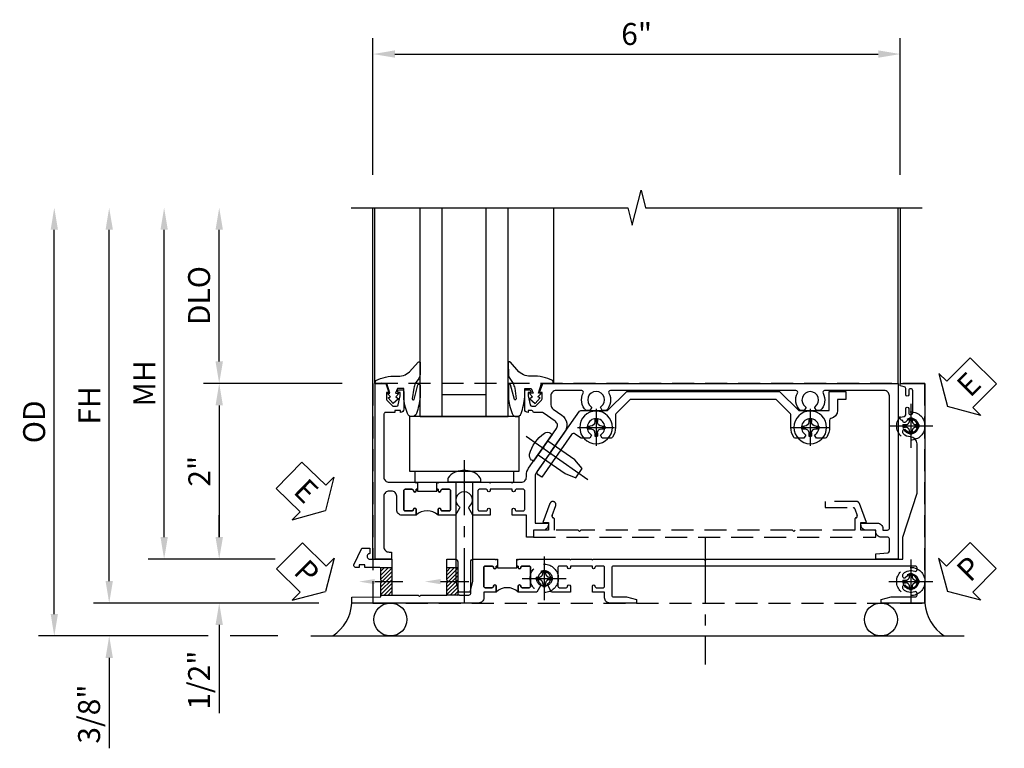
# Model space of a CAD drawing. Units: inches. Extents: x 0 to 87.2, y 0 to 55.6.
# Drawn here: x 9 to 20.2, y 24.5 to 32.8 of the extents above; entities that cross this region are included whole.
import ezdxf
from ezdxf import colors
from ezdxf.entities.mleader import LeaderData, LeaderLine
from ezdxf.math import Vec2, Vec3

# ---------------------------------------------------------------- set-up
doc = ezdxf.new("R2010")
doc.units = ezdxf.units.IN
doc.header["$MEASUREMENT"] = 0
for name, pattern in [('CENTER', [2, 1.25, -0.25, 0.25, -0.25]), ('CENTER2', [1.125, 0.75, -0.125, 0.125, -0.125]), ('HIDDEN', [0.375, 0.25, -0.125])]:
    doc.linetypes.add(name, pattern=pattern)
doc.layers.get('0').update_dxf_attribs({"color": 4})
for name, color, linetype in [('CENTER', 1, 'CENTER'), ('DIME', 2, 'Continuous'), ('HIDDEN', 3, 'HIDDEN'), ('TEXT', 3, 'Continuous')]:
    doc.layers.add(name, color=color, linetype=linetype)
doc.styles.get("Standard").update_dxf_attribs({"font": 'arial.ttf'})
doc.dimstyles.new('EXT_ON-OFF', dxfattribs={"dimscale": 2, "dimtxt": 0.125, "dimasz": 0.125, "dimexe": 0.09, "dimexo": 0.1875, "dimgap": 0.05, "dimtad": 3, "dimdec": 5, "dimzin": 3, "dimdsep": 46, "dimlunit": 5, "dimtxsty": 'Standard', "dimcen": 0, "dimse2": 1, "dimazin": 0, "dimtfac": 1, "dimtdec": 4, "dimtofl": 0, "dimtmove": 0, "dimatfit": 0, "dimfxl": 1, "dimfrac": 2, "dimtolj": 1, "dimtzin": 3, "dimarcsym": 0})
doc.dimstyles.new('EXT_ON-ON', dxfattribs={"dimscale": 2, "dimtxt": 0.125, "dimasz": 0.125, "dimexe": 0.09, "dimexo": 0.1875, "dimgap": 0.05, "dimtad": 3, "dimdec": 5, "dimzin": 3, "dimdsep": 46, "dimlunit": 5, "dimtxsty": 'Standard', "dimcen": 0, "dimazin": 0, "dimtfac": 1, "dimtdec": 4, "dimtofl": 0, "dimtmove": 0, "dimatfit": 0, "dimfxl": 1, "dimfrac": 2, "dimtolj": 1, "dimtzin": 3, "dimarcsym": 0})

# ---------------------------------------------------------------- blocks, each defined once
blk = doc.blocks.new('B027074-M')
blk.add_lwpolyline([(0.062, 0.144), (0.035, 0.149), (0.069, 0.257), (0.13, 0.261), (0.205, 0.259), (0.195, 0.29, 0.12571), (-0.037, 0.341, -0.226084), (-0.19, 0.391), (-0.286, 0.502, 0.644976), (-0.312, 0.49), (-0.31, 0.361, 0.151869), (-0.294, 0.316), (-0.255, 0.257, -0.029345), (-0.238, 0.205), (-0.221, 0.083, -0.653812), (-0.241, 0.076), (-0.285, 0.241, 0.888636), (-0.31, 0.239), (-0.31, 0.105, 0.064205), (-0.268, -0.084, 0.689636), (-0.165, -0.084, 0.070356), (-0.124, 0.105), (-0.124, 0.201), (-0.051, 0.201), (-0.029, 0.147), (-0.068, 0.142), (-0.034, 0.106), (-0.065, 0.084), (-0.004, 0.03), (0.052, 0.096), (0.027, 0.106)], format="xyb", close=True)
blk = doc.blocks.new('S451GT1000')
for p, q in [((-1, -0.625), (-1, -3)), ((0, -0.625), (-1, -0.625)), ((-0.75, -0.625), (-0.75, -3)), ((-0.25, -0.625), (-0.25, -3)), ((0, -0.625), (0, -3)), ((-0.25, -0.875), (-0.75, -0.875)), ((-1.518, -1), (-1.518, -3)), ((0.517, -1), (0.517, -3))]:
    blk.add_line(p, q)
at = {"rotation": 180}
blk.add_blockref('B027074-M', (-1.312, -0.742), dxfattribs=at)
at = {"xscale": -1, "rotation": 180}
blk.add_blockref('B027074-M', (0.312, -0.742), dxfattribs=at)
blk = doc.blocks.new('*D1923')
at = {"layer": 'DIME', "color": 0, "linetype": 'Continuous', "lineweight": -2, "transparency": 16777216}
for p, q in [((-3.54, -1.25), (-3.54, 2.75)), ((-1.153, -1.5), (-3.72, -1.5))]:
    blk.add_line(p, q, dxfattribs=at)
at = {"layer": 'DIME', "color": 0, "linetype": 'Continuous', "transparency": 16777216}
for points in [[(-3.581, 2.75), (-3.498, 2.75), (-3.54, 3)], [(-3.581, -1.25), (-3.498, -1.25), (-3.54, -1.5)]]:
    blk.add_solid(points, dxfattribs=at)
at = {"layer": 'DIME', "color": 0, "linetype": 'Continuous', "transparency": 16777216, "insert": (-3.765, 0.75), "char_height": 0.25, "attachment_point": 5, "rotation": 90}
blk.add_mtext('\\A1;FH  ', dxfattribs=at)
blk = doc.blocks.new('*D1892')
at = {"layer": 'DIME', "color": 0, "lineweight": -2, "transparency": 16777216}
for p, q in [((-2.288, 1.25), (-2.288, 2.75)), ((-0.889, 1), (-2.468, 1))]:
    blk.add_line(p, q, dxfattribs=at)
at = {"layer": 'DIME', "color": 0, "transparency": 16777216}
for points in [[(-2.33, 2.75), (-2.246, 2.75), (-2.288, 3)], [(-2.33, 1.25), (-2.246, 1.25), (-2.288, 1)]]:
    blk.add_solid(points, dxfattribs=at)
at = {"layer": 'DIME', "color": 0, "transparency": 16777216, "insert": (-2.517, 2), "char_height": 0.25, "attachment_point": 5, "rotation": 90}
blk.add_mtext('\\A1;DLO', dxfattribs=at)
blk = doc.blocks.new('*D1925')
at = {"layer": 'DIME', "color": 0, "lineweight": -2, "transparency": 16777216}
for p, q in [((-2.288, -0.75), (-2.288, -0.5)), ((-1.651, -1), (-2.468, -1)), ((-2.288, -1.75), (-2.288, -2.755))]:
    blk.add_line(p, q, dxfattribs=at)
at = {"layer": 'DIME', "color": 0, "transparency": 16777216}
for points in [[(-2.33, -0.75), (-2.246, -0.75), (-2.288, -1)], [(-2.33, -1.75), (-2.246, -1.75), (-2.288, -1.5)]]:
    blk.add_solid(points, dxfattribs=at)
at = {"layer": 'DIME', "color": 0, "transparency": 16777216, "insert": (-2.517, -2.378), "char_height": 0.25, "attachment_point": 5, "rotation": 90}
blk.add_mtext('\\A1;1/2"', dxfattribs=at)
blk = doc.blocks.new('*D1926')
at = {"layer": 'DIME', "color": 0, "lineweight": -2, "transparency": 16777216}
for p, q in [((-3.54, -1.25), (-3.54, -1)), ((-1.153, -1.5), (-3.72, -1.5)), ((-2.413, -1.875), (-3.72, -1.875)), ((-1.622, -1.875), (-2.163, -1.875)), ((-3.54, -2.125), (-3.54, -3.153))]:
    blk.add_line(p, q, dxfattribs=at)
at = {"layer": 'DIME', "color": 0, "transparency": 16777216}
for points in [[(-3.581, -1.25), (-3.498, -1.25), (-3.54, -1.5)], [(-3.581, -2.125), (-3.498, -2.125), (-3.54, -1.875)]]:
    blk.add_solid(points, dxfattribs=at)
at = {"layer": 'DIME', "color": 0, "transparency": 16777216, "insert": (-3.769, -2.764), "char_height": 0.25, "attachment_point": 5, "rotation": 90}
blk.add_mtext('\\A1;3/8"', dxfattribs=at)
blk = doc.blocks.new('*D1928')
at = {"layer": 'DIME', "color": 0, "lineweight": -2, "transparency": 16777216}
for p, q in [((-4.165, -1.625), (-4.165, 2.75)), ((-2.413, -1.875), (-4.345, -1.875)), ((-1.622, -1.875), (-2.163, -1.875))]:
    blk.add_line(p, q, dxfattribs=at)
at = {"layer": 'DIME', "color": 0, "transparency": 16777216}
for points in [[(-4.206, 2.75), (-4.123, 2.75), (-4.165, 3)], [(-4.206, -1.625), (-4.123, -1.625), (-4.165, -1.875)]]:
    blk.add_solid(points, dxfattribs=at)
at = {"layer": 'DIME', "color": 0, "transparency": 16777216, "insert": (-4.394, 0.563), "char_height": 0.25, "attachment_point": 5, "rotation": 90}
blk.add_mtext('\\A1;OD', dxfattribs=at)
blk = doc.blocks.new('*D1924')
at = {"layer": 'DIME', "color": 0, "lineweight": -2, "transparency": 16777216}
for p, q in [((-2.915, -0.75), (-2.915, 2.75)), ((-1.651, -1), (-3.095, -1))]:
    blk.add_line(p, q, dxfattribs=at)
at = {"layer": 'DIME', "color": 0, "transparency": 16777216}
for points in [[(-2.956, 2.75), (-2.873, 2.75), (-2.915, 3)], [(-2.956, -0.75), (-2.873, -0.75), (-2.915, -1)]]:
    blk.add_solid(points, dxfattribs=at)
at = {"layer": 'DIME', "color": 0, "transparency": 16777216, "insert": (-3.14, 1), "char_height": 0.25, "attachment_point": 5, "rotation": 90}
blk.add_mtext('\\A1;MH', dxfattribs=at)
blk = doc.blocks.new('PSEAL1')
at = {"layer": 'TEXT', "color": 7}
for p, q in [((-0.196, 0.21), (-0.196, 0.338)), ((-0.196, 0.338), (0, 0)), ((-0.575, 0.21), (-0.196, 0.21)), ((-0.575, 0.21), (-0.575, -0.21)), ((-0.196, -0.338), (0, 0)), ((-0.575, -0.21), (-0.196, -0.21)), ((-0.196, -0.21), (-0.196, -0.338))]:
    blk.add_line(p, q, dxfattribs=at)
at = {"layer": 'TEXT', "color": 3}
blk.add_text('P', height=0.25, dxfattribs=at).set_placement((-0.413, -0.116))
blk = doc.blocks.new('PSEAL2')
at = {"layer": 'TEXT', "color": 7}
for p, q in [((0.196, 0.338), (0, 0)), ((0.196, 0.21), (0.196, 0.338)), ((0.575, 0.21), (0.196, 0.21)), ((0.575, 0.21), (0.575, -0.21)), ((0.196, -0.338), (0, 0)), ((0.196, -0.21), (0.196, -0.338)), ((0.575, -0.21), (0.196, -0.21))]:
    blk.add_line(p, q, dxfattribs=at)
at = {"layer": 'TEXT', "color": 3}
blk.add_text('P', height=0.25, dxfattribs=at).set_placement((0.247, -0.116))
blk = doc.blocks.new('ESEAL1')
at = {"layer": 'TEXT', "color": 7}
for p, q in [((-0.196, 0.338), (0, 0)), ((-0.196, 0.21), (-0.196, 0.338)), ((-0.575, 0.21), (-0.575, -0.21)), ((-0.575, 0.21), (-0.196, 0.21)), ((-0.196, -0.338), (0, 0)), ((-0.575, -0.21), (-0.196, -0.21)), ((-0.196, -0.21), (-0.196, -0.338))]:
    blk.add_line(p, q, dxfattribs=at)
at = {"layer": 'TEXT', "color": 3}
blk.add_text('E', height=0.25, dxfattribs=at).set_placement((-0.413, -0.116))
blk = doc.blocks.new('*D1897')
at = {"layer": 'DIME', "color": 0, "lineweight": -2, "transparency": 16777216}
for p, q in [((-0.889, 1), (-2.468, 1)), ((-2.288, 0.75), (-2.288, -0.75)), ((-1.651, -1), (-2.468, -1))]:
    blk.add_line(p, q, dxfattribs=at)
at = {"layer": 'DIME', "color": 0, "transparency": 16777216}
for points in [[(-2.33, 0.75), (-2.246, 0.75), (-2.288, 1)], [(-2.33, -0.75), (-2.246, -0.75), (-2.288, -1)]]:
    blk.add_solid(points, dxfattribs=at)
at = {"layer": 'DIME', "color": 0, "transparency": 16777216, "insert": (-2.514, 0), "char_height": 0.25, "attachment_point": 5, "rotation": 90}
blk.add_mtext('\\A1;2"', dxfattribs=at)
blk = doc.blocks.new('B027073')
blk.add_lwpolyline([(0.625, 0), (0.625, 0.625), (-0.625, 0.625), (-0.625, 0)], close=True)
blk = doc.blocks.new('B027423')
for p, q in [((-0.125, 0.563), (-0.125, -0.562)), ((0, 0.563), (-0.125, 0.563)), ((0, 0.563), (0, -0.562)), ((0, -0.562), (-0.125, -0.562))]:
    blk.add_line(p, q)
blk = doc.blocks.new('*D1927')
at = {"color": 0, "lineweight": -2, "transparency": 16777216}
for p, q in [((-0.538, 3.375), (-0.538, 4.93)), ((5.462, 3.375), (5.462, 4.93)), ((-0.288, 4.75), (5.212, 4.75))]:
    blk.add_line(p, q, dxfattribs=at)
at = {"color": 0, "transparency": 16777216}
for points in [[(-0.288, 4.792), (-0.288, 4.708), (-0.538, 4.75)], [(5.212, 4.792), (5.212, 4.708), (5.462, 4.75)]]:
    blk.add_solid(points, dxfattribs=at)
at = {"color": 0, "transparency": 16777216, "insert": (2.462, 4.978), "char_height": 0.25, "attachment_point": 5}
blk.add_mtext('\\A1;6"', dxfattribs=at)
blk = doc.blocks.new('B601VG026')
blk.add_lwpolyline([(0.935, 4.438), (0.92, 4.423), (0.92, 2.015), (0.935, 2), (0.92, 1.985), (0.92, 1.716), (0.799, 1.716, 0.338704), (0.78, 1.701, -0.439208), (0.754, 1.688), (0.641, 1.729, 1), (0.617, 1.663), (0.834, 1.584), (0.834, 1.646), (0.92, 1.646), (0.92, 1.476), (1, 1.476), (1, 5.372), (0.92, 5.372), (0.92, 5.202), (0.834, 5.202), (0.834, 5.264), (0.617, 5.185, 0.315299), (0.594, 5.152), (0.594, 4.794), (0.664, 4.794), (0.664, 5.114, -0.315299), (0.677, 5.132), (0.754, 5.16, -0.439208), (0.78, 5.147, 0.338704), (0.799, 5.132), (0.92, 5.132), (0.92, 4.453)], format="xyb", close=True)
blk = doc.blocks.new('B028808H')
for p, q in [((-0.091, 0.015), (-0.06, 0.015)), ((-0.091, 0.015), (-0.091, -0.015)), ((-0.015, 0.091), (-0.015, 0.06)), ((-0.015, 0.091), (0.015, 0.091)), ((0.015, 0.091), (0.015, 0.06)), ((0.06, 0.015), (0.091, 0.015)), ((0.091, 0.015), (0.091, -0.015)), ((-0.091, -0.015), (-0.06, -0.015)), ((-0.015, -0.06), (-0.015, -0.091)), ((-0.015, -0.091), (0.015, -0.091)), ((0.015, -0.06), (0.015, -0.091)), ((0.06, -0.015), (0.091, -0.015))]:
    blk.add_line(p, q)
blk.add_circle((0, 0), 0.161)
for centre, start, end in [((-0.06, 0.06), 270, 0), ((0.06, 0.06), 180, 270), ((-0.06, -0.06), 0, 89.9999), ((0.06, -0.06), 90, 180)]:
    blk.add_arc(centre, 0.0455, start, end)
at = {"layer": 'CENTER'}
for p, q in [((0, 0.25), (0, -0.25)), ((-0.25, 0), (0.25, 0))]:
    blk.add_line(p, q, dxfattribs=at)
blk = doc.blocks.new('B601VG316')
at = {"layer": 'HIDDEN'}
blk.add_lwpolyline([(1.5, 4.114), (-1, 4.114), (-1, -2.167), (1.5, -2.167)], close=True, dxfattribs=at)
for centre in [(-0.516, 3.953), (1.255, 3.953), (1.219, -0.218)]:
    blk.add_circle(centre, 0.0885, dxfattribs=at)
blk = doc.blocks.new('B028400H')
for p, q in [((-0.099, 0.015), (-0.099, -0.015)), ((-0.099, 0.015), (-0.065, 0.015)), ((-0.015, 0.099), (0.015, 0.099)), ((-0.015, 0.099), (-0.015, 0.065)), ((0.015, 0.099), (0.015, 0.065)), ((0.065, 0.015), (0.099, 0.015)), ((0.099, 0.015), (0.099, -0.015)), ((-0.099, -0.015), (-0.065, -0.015)), ((-0.015, -0.065), (-0.015, -0.099)), ((-0.015, -0.099), (0.015, -0.099)), ((0.015, -0.065), (0.015, -0.099)), ((0.065, -0.015), (0.099, -0.015))]:
    blk.add_line(p, q)
blk.add_circle((0, 0), 0.186)
for centre, start, end in [((-0.065, 0.065), 270, 0), ((0.065, 0.065), 180, 270), ((-0.065, -0.065), 0, 89.9999), ((0.065, -0.065), 90, 180)]:
    blk.add_arc(centre, 0.0498, start, end)
at = {"layer": 'CENTER'}
for p, q in [((0, 0.212), (0, -0.212)), ((-0.212, 0), (0.212, 0))]:
    blk.add_line(p, q, dxfattribs=at)
blk = doc.blocks.new('B977108')
for p, q in [((-0.026, 0.186), (0, 0.186)), ((-0.026, -0.186), (0, -0.186))]:
    blk.add_line(p, q)
blk.add_lwpolyline([(0, 0.186), (0, -0.186)], close=True)
blk.add_lwpolyline([(0, 0.095), (0.375, 0.095), (0.5, 0.065), (0.5, -0.065), (0.375, -0.095), (0, -0.095)])
for centre, radius, start, end in [((0.312, 0), 0.422, 159.6298, 200.3702), ((-0.026, 0.126), 0.061, 90, 159.6298), ((-0.026, -0.126), 0.061, 200.3702, 270)]:
    blk.add_arc(centre, radius, start, end)
at = {"layer": 'CENTER'}
blk.add_line((-0.235, 0), (0.625, 0), dxfattribs=at)
blk = doc.blocks.new('B601VG524-S')
blk.add_lwpolyline([(0.2, 1.491), (0.221, 1.487), (0.683, 1.811, 0.244698), (0.692, 1.827), (0.692, 2.131), (0.91, 2.349), (0.91, 4.089), (0.692, 4.307), (0.692, 4.654), (0.91, 4.654), (0.91, 4.843), (0.816, 4.843), (0.816, 4.748), (0.692, 4.748, 0.355889), (0.6, 4.673, -0.355889), (0.58, 4.657), (0.5, 4.657, 0.136083), (0.387, 4.626, 0.26329), (0.377, 4.609), (0.377, 4.509), (0.413, 4.487, -3.732051), (0.413, 4.388), (0.377, 4.366), (0.377, 4.266, 0.26329), (0.387, 4.249, 0.136083), (0.5, 4.218), (0.64, 4.218, -0.198912), (0.654, 4.212), (0.816, 4.05), (0.816, 2.388), (0.654, 2.226, -0.198912), (0.64, 2.22), (0.5, 2.22, 0.136083), (0.387, 2.189, 0.26329), (0.377, 2.171), (0.377, 2.071), (0.413, 2.05, -3.732051), (0.413, 1.95), (0.377, 1.929), (0.377, 1.837, 0.153915), (0.381, 1.825), (0.424, 1.764, -0.414214), (0.417, 1.722), (-0.068, 1.383), (-0.039, 1.342, 0.414214), (0.003, 1.334), (0.196, 1.47)], format="xyb", close=True)
for name, p, rotation in [('B028400H', (0.5, 4.438), 180), ('B028400H', (0.5, 2), 180), ('B977108', (0.266, 1.396), 125.0000000000011)]:
    blk.add_blockref(name, p, dxfattribs=dict(rotation=rotation))
blk = doc.blocks.new('ESEAL2')
at = {"layer": 'TEXT', "color": 7}
for p, q in [((0.196, 0.338), (0, 0)), ((0.196, 0.21), (0.196, 0.338)), ((0.575, 0.21), (0.196, 0.21)), ((0.575, 0.21), (0.575, -0.21)), ((0.196, -0.338), (0, 0)), ((0.575, -0.21), (0.196, -0.21)), ((0.196, -0.21), (0.196, -0.338))]:
    blk.add_line(p, q, dxfattribs=at)
at = {"layer": 'TEXT', "color": 3}
blk.add_text('E', height=0.25, dxfattribs=at).set_placement((0.247, -0.116))
blk = doc.blocks.new('B601TVG037-2')
blk.add_lwpolyline([(1.425, -0.01), (1.41, 0.005), (1.41, 0.302), (1.27, 0.302), (1.255, 0.317), (1.24, 0.302), (1, 0.302), (1, 0.397, -0.414214), (1.03, 0.427), (1.39, 0.427, 0.414214), (1.41, 0.447), (1.41, 0.554, 0.414214), (1.39, 0.574), (1.03, 0.574, -0.414214), (1, 0.604), (1, 0.854), (1.01, 0.863), (1, 0.873), (1, 0.879), (1.08, 0.879), (1.08, 0.863), (1.095, 0.863, -1), (1.095, 0.833), (1.095, 0.833, 0.414214), (1.08, 0.818), (1.08, 0.738, 0.414214), (1.095, 0.723), (1.31, 0.723, 0.414214), (1.325, 0.738), (1.325, 0.818, 0.414214), (1.31, 0.833), (1.309, 0.833, -1), (1.309, 0.863), (1.375, 0.863), (1.375, 0.723), (1.44, 0.723, -0.414214), (1.5, 0.662), (1.5, -0.778), (1.435, -0.778), (1.429, -0.448), (1.27, -0.448), (1.255, -0.433), (1.24, -0.448), (1.114, -0.448, 0.414214), (1.094, -0.469), (1.094, -0.632), (1.064, -0.632), (1.064, -0.694), (1.094, -0.694), (1.094, -0.737, -0.548619), (1.066, -0.755), (0.875, -0.666), (0.875, -0.573), (0.937, -0.573, 1.000001), (1, -0.573), (1, -0.323), (1.41, -0.323), (1.41, -0.025)], format="xyb", close=True)
blk = doc.blocks.new('B601TVG037-2TB')
blk.add_lwpolyline([(1.375, 1.1135, 0.4), (1.375, 0.8635), (1.3095, 0.8635, 1), (1.3095, 0.8325), (1.31, 0.8325, -0.4142136), (1.325, 0.8175), (1.325, 0.7375, -0.4142136), (1.31, 0.7225), (1.095, 0.7225, -0.4142136), (1.08, 0.7375), (1.08, 0.8175, -0.4142136), (1.095, 0.8325), (1.0955, 0.8325, 1), (1.0955, 0.8635), (1.08, 0.8635), (1.08, 0.879), (1.101, 0.879), (1.101, 1.098), (1.08, 1.098), (1.08, 1.1135), (1.0955, 1.1135, 1), (1.0955, 1.1445), (1.095, 1.1445, -0.4142136), (1.08, 1.1595), (1.08, 1.2395, -0.4142136), (1.095, 1.2545), (1.31, 1.2545, -0.4142136), (1.325, 1.2395), (1.325, 1.1595, -0.4142136), (1.31, 1.1445), (1.3095, 1.1445, 1), (1.3095, 1.1135)], format="xyb", close=True)
blk = doc.blocks.new('B601TVG037-1')
blk.add_lwpolyline([(1.015, 3.243), (1, 3.258), (1, 5.493), (0.75, 5.493), (0.25, 5.653), (-0.312, 5.653, 0.401346), (-0.392, 5.577, -0.177358), (-0.425, 5.498, -0.209104), (-0.436, 5.493), (-0.462, 5.493, -0.267949), (-0.475, 5.5), (-0.476, 5.503, -0.381934), (-0.472, 5.523, 3.042782), (-0.56, 5.523, -0.381934), (-0.556, 5.503), (-0.557, 5.5, -0.267949), (-0.57, 5.493), (-0.579, 5.493), (-0.579, 5.482, -0.414214), (-0.599, 5.462), (-0.615, 5.462), (-0.623, 5.508, 0.36397), (-0.643, 5.524), (-0.713, 5.524, -1), (-0.713, 5.558), (-0.668, 5.558, 1), (-0.668, 5.604), (-0.917, 5.604, 1), (-0.917, 5.558), (-0.872, 5.558, -1), (-0.872, 5.524), (-0.943, 5.524, 0.36397), (-0.963, 5.508), (-0.971, 5.462), (-1, 5.462), (-1, 5.743), (1.5, 5.743), (1.5, 5.243), (1.461, 5.243), (1.43, 5.359), (1.43, 5.633, 0.414214), (1.41, 5.653), (1.39, 5.653, 0.524691), (1.371, 5.626, -0.284386), (1.346, 5.498, -0.209104), (1.335, 5.493), (1.309, 5.493, -0.267949), (1.296, 5.5), (1.295, 5.503, -0.381934), (1.299, 5.523, 3.042782), (1.211, 5.523, -0.381934), (1.215, 5.503), (1.214, 5.5, -0.267949), (1.201, 5.493), (1.175, 5.493, -0.209104), (1.164, 5.498, -0.284386), (1.139, 5.626, 0.524691), (1.12, 5.653), (1.1, 5.653, 0.414214), (1.08, 5.633), (1.08, 2.198, 0.414214), (1.1, 2.178), (1.41, 2.178, 0.414214), (1.43, 2.198), (1.43, 2.345), (1.461, 2.46), (1.5, 2.46), (1.5, 2.158, -0.414214), (1.44, 2.098), (1.375, 2.098), (1.375, 1.958), (1.309, 1.958, -1), (1.309, 1.988), (1.31, 1.988, 0.414214), (1.325, 2.003), (1.325, 2.084, 0.414214), (1.31, 2.098), (1.095, 2.098, 0.414214), (1.08, 2.084), (1.08, 2.003, 0.414214), (1.095, 1.988), (1.095, 1.988, -1), (1.095, 1.958), (1.08, 1.958), (1.08, 1.708), (1.095, 1.708, -1), (1.095, 1.677), (1.095, 1.677, 0.414214), (1.08, 1.662), (1.08, 1.581, 0.414214), (1.095, 1.567), (1.31, 1.567, 0.414214), (1.325, 1.581), (1.325, 1.662, 0.414214), (1.31, 1.677), (1.309, 1.677, -1), (1.309, 1.708), (1.375, 1.708), (1.375, 1.495), (1.298, 1.45, -0.381934), (1.278, 1.454, 3.042782), (1.278, 1.367, -0.381934), (1.298, 1.371), (1.375, 1.326), (1.375, 1.113), (1.309, 1.113, -1), (1.309, 1.145), (1.31, 1.145, 0.414214), (1.325, 1.159), (1.325, 1.24, 0.414214), (1.31, 1.254), (1.095, 1.254, 0.414214), (1.08, 1.24), (1.08, 1.159, 0.414214), (1.095, 1.145), (1.095, 1.145, -1), (1.095, 1.113), (1.08, 1.113), (1.08, 1.098), (1, 1.098), (1, 1.104), (1.01, 1.113), (1, 1.123), (1, 1.401), (1.01, 1.411), (1, 1.421), (1, 1.698), (1.01, 1.708), (1, 1.717), (1, 1.948), (1.01, 1.958), (1, 1.968), (1, 3.228)], format="xyb", close=True)
blk = doc.blocks.new('B601TVG103A-2')
blk.add_lwpolyline([(-0.691, -0.226), (-0.691, -0.288), (-0.669, -0.288), (-0.669, -0.394, 0.414214), (-0.649, -0.414), (0.065, -0.414, 0.414214), (0.125, -0.354), (0.125, -0.057), (0.135, -0.047), (0.125, -0.037), (0.125, -0.032), (0.205, -0.032), (0.205, -0.047), (0.22, -0.047, -1), (0.22, -0.078), (0.22, -0.078, 0.414214), (0.205, -0.093), (0.205, -0.173, 0.414214), (0.22, -0.188), (0.435, -0.188, 0.414214), (0.45, -0.173), (0.45, -0.093, 0.414214), (0.435, -0.078), (0.434, -0.078, -1), (0.434, -0.047), (0.5, -0.047), (0.5, -0.208, -0.414214), (0.44, -0.268), (0.285, -0.268, 0.414214), (0.225, -0.328), (0.225, -0.354, 0.414214), (0.285, -0.414), (0.86, -0.414, 0.414214), (0.92, -0.354), (0.92, -0.326), (1, -0.326), (1, -0.514), (-1, -0.514), (-1, -0.393), (-0.897, -0.357), (-0.897, -0.386), (-0.825, -0.386, 0.198912), (-0.808, -0.379), (-0.741, -0.312), (-0.741, -0.269, 0.354119), (-0.757, -0.25), (-0.859, -0.228), (-0.897, -0.228), (-0.897, -0.257), (-0.909, -0.257, -0.414214), (-0.929, -0.237), (-0.929, -0.208, -0.414214), (-0.909, -0.188), (-0.707, -0.188, -0.414214), (-0.669, -0.226)], format="xyb", close=True)
blk = doc.blocks.new('B601TVG103A-2TB')
blk.add_lwpolyline([(0.205, 0.203), (0.2205, 0.203, 1), (0.2205, 0.234), (0.22, 0.234, -0.4142136), (0.205, 0.249), (0.205, 0.329, -0.4142136), (0.22, 0.344), (0.435, 0.344, -0.4142136), (0.45, 0.329), (0.45, 0.249, -0.4142136), (0.435, 0.234), (0.4345, 0.234, 1), (0.4345, 0.203), (0.5, 0.203, 0.4), (0.5, -0.047), (0.4345, -0.047, 1), (0.4345, -0.078), (0.435, -0.078, -0.4142136), (0.45, -0.093), (0.45, -0.173, -0.4142136), (0.435, -0.188), (0.22, -0.188, -0.4142136), (0.205, -0.173), (0.205, -0.093, -0.4142136), (0.22, -0.078), (0.2205, -0.078, 1), (0.2205, -0.047), (0.205, -0.047), (0.205, -0.0315), (0.226, -0.0315), (0.226, 0.1875), (0.205, 0.1875)], format="xyb", close=True)
blk = doc.blocks.new('B601TVG103A-1')
blk.add_lwpolyline([(-0.808, 1.379, 0.198912), (-0.825, 1.386), (-0.897, 1.386), (-0.897, 1.357), (-1, 1.393), (-1, 5.438), (1, 5.438), (1, 5.184), (0.94, 5.184), (0.928, 5.32, 0.388879), (0.908, 5.338), (0.77, 5.338, 0.414214), (0.75, 5.318), (0.75, 5.244, -0.414214), (0.69, 5.184, 0.414214), (0.67, 5.164), (0.67, 5.076, -0.414214), (0.608, 5.014), (0.59, 5.014), (0.59, 5.202, -0.414214), (0.652, 5.264), (0.67, 5.264), (0.67, 5.318, 0.414214), (0.65, 5.338), (-0.86, 5.338, 0.414214), (-0.92, 5.278), (-0.92, 4.601, 0.568098), (-0.89, 4.583, -0.339754), (-0.692, 4.551), (-0.692, 4.507), (-0.721, 4.49, -0.386545), (-0.735, 4.493, 3.127286), (-0.735, 4.383, -0.386545), (-0.721, 4.386), (-0.692, 4.369), (-0.692, 4.325, -0.339754), (-0.89, 4.293, 0.568098), (-0.92, 4.275), (-0.92, 2.163, 0.568098), (-0.89, 2.146, -0.339754), (-0.692, 2.114), (-0.692, 2.07), (-0.721, 2.053, -0.386545), (-0.735, 2.056, 3.127286), (-0.735, 1.945, -0.386545), (-0.721, 1.948), (-0.692, 1.931), (-0.692, 1.887, -0.339754), (-0.89, 1.855, 0.568098), (-0.92, 1.838), (-0.92, 1.546, 0.414214), (-0.86, 1.486), (-0.757, 1.486, 0.244698), (-0.708, 1.512), (-0.64, 1.609, -0.414214), (-0.445, 1.643), (0.018, 1.319, 0.153915), (0.053, 1.308), (0.59, 1.308), (0.59, 1.458), (0.608, 1.458, -0.414214), (0.67, 1.396), (0.67, 1.288), (0.75, 1.288), (0.75, 1.208), (0.5, 1.208), (0.5, 1.047), (0.434, 1.047, -1), (0.434, 1.078), (0.435, 1.078, 0.414214), (0.45, 1.093), (0.45, 1.173, 0.414214), (0.435, 1.188), (0.22, 1.188, 0.414214), (0.205, 1.173), (0.205, 1.093, 0.414214), (0.22, 1.078), (0.22, 1.078, -1), (0.22, 1.047), (0.205, 1.047), (0.205, 0.797), (0.22, 0.797, -1), (0.22, 0.766), (0.22, 0.766, 0.414214), (0.205, 0.751), (0.205, 0.671, 0.414214), (0.22, 0.656), (0.435, 0.656, 0.414214), (0.45, 0.671), (0.45, 0.751, 0.414214), (0.435, 0.766), (0.434, 0.766, -1), (0.434, 0.797), (0.5, 0.797), (0.5, 0.599), (0.419, 0.552, -0.386545), (0.405, 0.555, 3.127286), (0.405, 0.445, -0.386545), (0.419, 0.448), (0.5, 0.401), (0.5, 0.203), (0.434, 0.203, -1), (0.434, 0.234), (0.435, 0.234, 0.414214), (0.45, 0.249), (0.45, 0.329, 0.414214), (0.435, 0.344), (0.22, 0.344, 0.414214), (0.205, 0.329), (0.205, 0.249, 0.414214), (0.22, 0.234), (0.22, 0.234, -1), (0.22, 0.203), (0.205, 0.203), (0.205, 0.187), (0.125, 0.187), (0.125, 0.193), (0.135, 0.203), (0.125, 0.213), (0.125, 0.49), (0.135, 0.5), (0.125, 0.51), (0.125, 0.787), (0.135, 0.797), (0.125, 0.807), (0.125, 1.037), (0.135, 1.047), (0.125, 1.057), (0.125, 1.148, 0.414214), (0.065, 1.208), (0.046, 1.208, -0.153915), (-0.034, 1.233), (-0.254, 1.388), (-0.258, 1.408), (-0.279, 1.405), (-0.486, 1.55, 0.414214), (-0.57, 1.535), (-0.665, 1.398, 0.153915), (-0.669, 1.387), (-0.669, 1.288), (-0.671, 1.288, 0.414214), (-0.691, 1.268), (-0.691, 1.226), (-0.669, 1.226, -0.414214), (-0.707, 1.188), (-0.909, 1.188, -0.414214), (-0.929, 1.208), (-0.929, 1.237, -0.414214), (-0.909, 1.257), (-0.897, 1.257), (-0.897, 1.228), (-0.859, 1.228), (-0.757, 1.25, 0.354119), (-0.741, 1.269), (-0.741, 1.312)], format="xyb", close=True)
blk = doc.blocks.new('B601TVG103A')
for name in ['B601TVG103A-1', 'B601TVG103A-2TB', 'B601TVG103A-2']:
    blk.add_blockref(name, (0, 0))
blk = doc.blocks.new('B128582')
at = {"ltscale": 0.5}
for p, q in [((-0.038, 0.186), (-0.008, 0.186)), ((-0.038, -0.186), (-0.008, -0.186))]:
    blk.add_line(p, q, dxfattribs=at)
for p, q in [((0, 0.178), (0, -0.179)), ((-0.133, 0.02), (-0.133, -0.02)), ((0, 0.095), (1.125, 0.095)), ((1.125, 0.095), (1.25, 0.065)), ((1.25, 0.065), (1.25, -0.065)), ((0, -0.095), (1.125, -0.095)), ((1.125, -0.095), (1.25, -0.065))]:
    blk.add_line(p, q)
for centre, radius, start, end in [((0.067, 0.02), 0.2, 125.5224, 180), ((-0.038, 0.167), 0.02, 90, 125.5224), ((-0.008, 0.178), 0.008, 0, 90), ((0.067, -0.02), 0.2, 180, 234.4776), ((-0.038, -0.167), 0.02, 234.4776, 270)]:
    blk.add_arc(centre, radius, start, end)
blk.add_arc((-0.008, -0.179), 0.008, 270, 0, dxfattribs=at)
at = {"layer": 'CENTER', "ltscale": 0.5}
blk.add_line((-0.25, 0), (1.375, 0), dxfattribs=at)
blk = doc.blocks.new('B601TVG037M')
h = blk.add_hatch()
h.set_pattern_fill('ANSI31', color=256, scale=0.25, angle=90)
h.paths.add_polyline_path([(1.1, 0.427), (1.1, 0.302), (1.24, 0.302), (1.256, 0.317), (1.256, 0.427)])
h.paths.add_polyline_path([(1.256, 0.427), (1.256, 0.316), (1.27, 0.302), (1.41, 0.302), (1.41, 0.446, -0.414214), (1.39, 0.427)])
h = blk.add_hatch()
h.set_pattern_fill('ANSI31', color=256, scale=0.25, angle=90)
h.paths.add_polyline_path([(1.1, -0.323), (1.1, -0.448), (1.41, -0.448), (1.41, -0.323)])
at = {"layer": 'HIDDEN'}
for p, q in [((1.1, 0.427), (1.1, 0.301)), ((1.41, 0.446), (1.41, 0.301)), ((1.1, -0.323), (1.1, -0.455)), ((1.41, -0.449), (1.41, -0.323))]:
    blk.add_line(p, q, dxfattribs=at)
for name in ['B601TVG037-1', 'B601TVG037-2TB', 'B601TVG037-2']:
    blk.add_blockref(name, (0, 0))
ml = blk.add_multileader_mtext('Standard')
ml.set_content('', color=256)
ml.set_leader_properties()
ml.build(insert=Vec2(0, 0))
ml.multileader.update_dxf_attribs({"has_dogleg": 0, "text_right_attachment_type": 6, "dogleg_length": 0.36, "arrow_head_size": 0.18})
ctx = ml.context
ctx.base_point, ctx.char_height, ctx.arrow_head_size, ctx.landing_gap_size, ctx.plane_origin, ctx.plane_x_axis, ctx.plane_y_axis = Vec3(1.256, 0.552), 0.18, 0.18, 0.09, Vec3(1.256, 0.052), Vec3(-1, 0), Vec3(0, -1)
ctx.right_attachment = 6
notes = []
notes.append((ctx, [(0, (1, 1, 0), (1.616, 0.552), (-1, 0), 0.36, [(0, [(1.256, 0.052)], 0, [])])]))
ctx.mtext.insert, ctx.mtext.text_direction, ctx.mtext.rotation, ctx.mtext.flow_direction = Vec3(1.166, 0.462), Vec3(-1, 0), 3.141593, 5
ml = blk.add_multileader_mtext('Standard')
ml.set_content('', color=256)
ml.set_leader_properties()
ml.build(insert=Vec2(0, 0))
ml.multileader.update_dxf_attribs({"has_dogleg": 0, "text_right_attachment_type": 6, "dogleg_length": 0.36, "arrow_head_size": 0.18})
ctx = ml.context
ctx.base_point, ctx.char_height, ctx.arrow_head_size, ctx.landing_gap_size, ctx.plane_origin, ctx.plane_x_axis, ctx.plane_y_axis = Vec3(1.256, -0.198), 0.18, 0.18, 0.09, Vec3(1.256, -0.698), Vec3(-1, 0), Vec3(0, -1)
ctx.right_attachment = 6
notes.append((ctx, [(0, (1, 1, 0), (1.616, -0.198), (-1, 0), 0.36, [(0, [(1.256, -0.698)], 0, [])])]))
ctx.mtext.insert, ctx.mtext.text_direction, ctx.mtext.rotation, ctx.mtext.flow_direction = Vec3(1.166, -0.288), Vec3(-1, 0), 3.141593, 5
for ctx, leaders in notes:
    for number, flags, end, landing, length, lines in leaders:
        leader = LeaderData()
        leader.index, (leader.has_last_leader_line, leader.has_dogleg_vector, leader.attachment_direction) = number, flags
        leader.last_leader_point, leader.dogleg_vector, leader.dogleg_length = Vec3(end), Vec3(landing), length
        for number, points, colour, breaks in lines:
            line = LeaderLine()
            line.index, line.vertices, line.color, line.breaks = number, Vec3.list(points), colors.encode_raw_color(colour), breaks
            leader.lines.append(line)
        ctx.leaders.append(leader)
blk = doc.blocks.new('S601TFS11')
for p, q in [((-0.538, -1), (-0.538, 3.000007)), ((5.438, 1), (5.437994, 3.000006)), ((5.462, 3.000007), (5.462, 1)), ((-1.246714, -1.875), (6.187748, -1.875))]:
    blk.add_line(p, q)
blk.add_lwpolyline([(-0.788, 3.000007), (2.36199, 2.999997), (2.41201, 2.800017), (2.51199, 3.199997), (2.56199, 2.999997), (5.712, 3.000007)])
for centre in [(-0.339864, -1.6875), (5.241881, -1.6875)]:
    blk.add_circle(centre, 0.1875)
for centre, start, end in [((-1.268325, -1.46526), 303.5399019, 355.9475967), ((6.23336, -1.46526), 184.0524033, 236.4600981)]:
    blk.add_arc(centre, 0.491589, start, end)
at = {"layer": 'CENTER', "linetype": 'CENTER2'}
blk.add_line((3.243, -0.755679), (3.243, -2.198535), dxfattribs=at)
for name, p, rotation in [('S451GT1000', (0.000164, 0), 180), ('ESEAL2', (6.00075, 0.737235), 45), ('B601TVG037M', (0, 0), 270), ('B601VG316', (1.628778, 0), 270), ('B601TVG103A', (0, 0), 270), ('ESEAL1', (-1.080322, -0.447047), 315.807511852749), ('B128582', (0.5, -0.125), 270), ('B027423', (0.500605, -0.000391), 90), ('PSEAL1', (-1.080322, -1.367532), 315.0959061837078), ('PSEAL2', (6.00075, -1.367532), 45.23901462409109)]:
    blk.add_blockref(name, p, dxfattribs=dict(rotation=rotation))
at = {"xscale": -1, "rotation": 270}
blk.add_blockref('B601VG524-S', (0, 0), dxfattribs=at)
blk.add_blockref('B027073', (0.500605, 0))
at = {"layer": 'HIDDEN'}
for p in [(5.582, 0.516), (1.4105, -1.219), (5.582, -1.255)]:
    blk.add_blockref('B028808H', p, dxfattribs=at)
at = {"layer": 'HIDDEN', "rotation": 270}
blk.add_blockref('B601VG026', (-0.188, 0.25), dxfattribs=at)
at = {"color": 2}
dim = blk.add_linear_dim(base=(5.462, 4.750006), p1=(-0.538, 3.000007), p2=(5.462, 3.000007), dimstyle='EXT_ON-ON', override={"dimpost": '"'}, dxfattribs=at)
dim.commit()
dim.dimension.update_dxf_attribs({"geometry": '*D1927', "text_midpoint": (2.462, 4.977649)})
at = {"layer": 'DIME'}
for base, p1, text, picture, middle in [((-4.164557, 3.000007), (-1.246714, -1.875), 'OD', '*D1928', (-4.393906, 0.562503)), ((-2.914557, 3.000007), (-0.573, -1), 'MH', '*D1924', (-3.139557, 1.000003)), ((-2.288, 3.000007), (-0.514, 1), 'DLO', '*D1892', (-2.517349, 2.000003))]:
    dim = blk.add_linear_dim(base=base, p1=p1, p2=(-0.538, 3.000007), angle=90, text=text, dimstyle='EXT_ON-OFF', override={"dimpost": '"'}, dxfattribs=at)
    dim.commit()
    dim.dimension.update_dxf_attribs({"geometry": picture, "text_midpoint": middle})
at = {"layer": 'DIME', "linetype": 'Continuous'}
dim = blk.add_linear_dim(base=(-3.539557, 3.000007), p1=(-0.777966, -1.5), p2=(-0.538, 3.000007), angle=90, text='FH  ', dimstyle='EXT_ON-OFF', override={"dimpost": '"'}, dxfattribs=at)
dim.commit()
dim.dimension.update_dxf_attribs({"geometry": '*D1923', "text_midpoint": (-3.764557, 0.750003)})
at = {"layer": 'DIME'}
for base, p1, p2, dimstyle, override, picture, middle in [((-2.288, -1), (-0.514, 1), (-0.573, -1), 'EXT_ON-ON', {"dimpost": '"'}, '*D1897', (-2.513512, 0)), ((-2.288, -1.5), (-0.573, -1), (-0.777966, -1.5), 'EXT_ON-OFF', {"dimpost": '"', "dimadec": 5, "dimarcsym": 1}, '*D1925', (-2.517263, -2.377541)), ((-3.539557, -1.875), (-0.777966, -1.5), (-1.246714, -1.875), 'EXT_ON-ON', {"dimpost": '"'}, '*D1926', (-3.768906, -2.764222))]:
    dim = blk.add_linear_dim(base=base, p1=p1, p2=p2, angle=90, dimstyle=dimstyle, override=override, dxfattribs=at)
    dim.commit()
    dim.dimension.update_dxf_attribs({"geometry": picture, "text_midpoint": middle})

msp = doc.modelspace()

# ---------------------------------------------------------------- block references
msp.add_blockref('S601TFS11', (13.564, 27.645))

doc.saveas('drawing.dxf')
